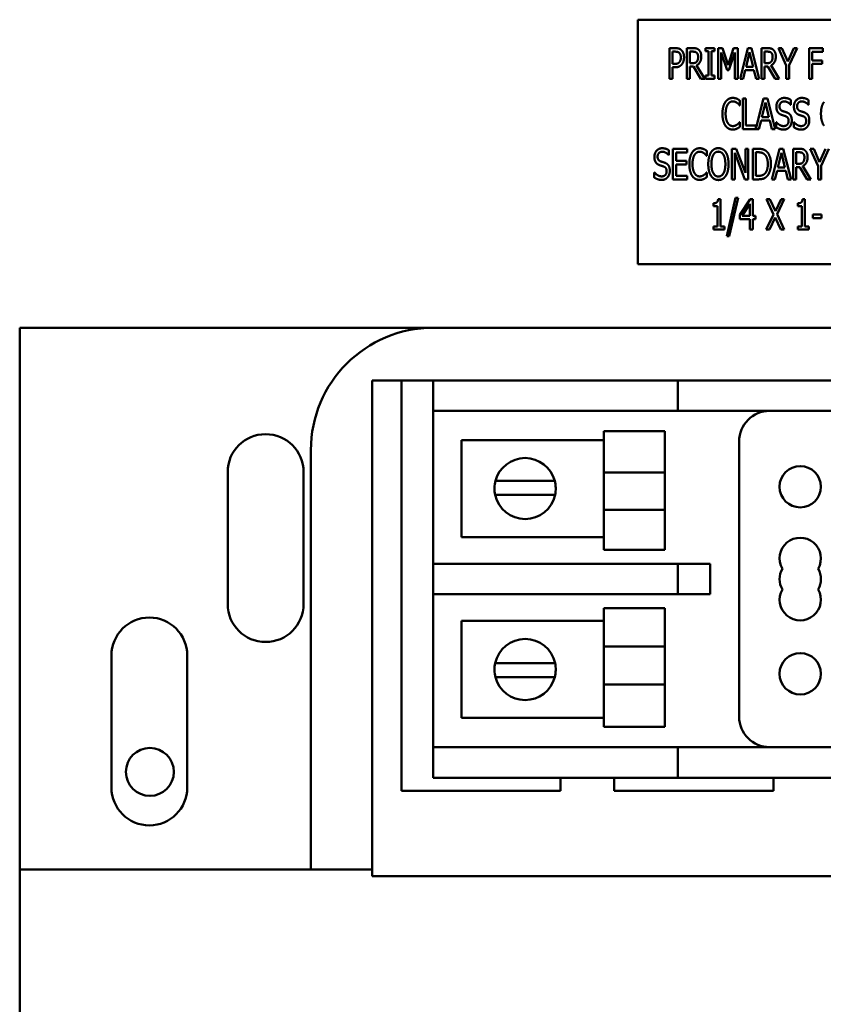
# Model space of a CAD drawing. Units: inches. Extents: x 5 to 215, y 2 to 167.
# Drawn here: x 154 to 157, y 113 to 117 of the extents above; entities that cross this region are included whole.
import ezdxf

# ---------------------------------------------------------------- set-up
doc = ezdxf.new("R2010")
doc.units = ezdxf.units.IN
doc.header["$LTSCALE"] = 10
doc.header["$MEASUREMENT"] = 0
doc.layers.add('Visible (ANSI)', color=7, linetype='Continuous', lineweight=50)

msp = doc.modelspace()

# ---------------------------------------------------------------- linework, layer by layer
at = {"layer": 'Visible (ANSI)'}
for p, q in [((158.6578, 116.6842), (156.6578, 116.6842)), ((156.6578, 116.6842), (156.6578, 115.6842)), ((156.7877, 116.4429), (156.7877, 116.5679)), ((156.7877, 116.5679), (156.8112, 116.5679)), ((156.8105, 116.5535), (156.8002, 116.5535)), ((156.8002, 116.5535), (156.8002, 116.5037)), ((156.8588, 116.4429), (156.8588, 116.5679)), ((156.8588, 116.5679), (156.883, 116.5679)), ((156.8836, 116.5535), (156.8712, 116.5535)), ((156.8712, 116.5535), (156.8712, 116.5065)), ((156.935, 116.5551), (156.935, 116.5679)), ((156.935, 116.5679), (156.9714, 116.5679)), ((156.947, 116.5551), (156.935, 116.5551)), ((156.947, 116.4557), (156.947, 116.5551)), ((156.9594, 116.5551), (156.9594, 116.4557)), ((156.9714, 116.5551), (156.9594, 116.5551)), ((156.9714, 116.5679), (156.9714, 116.5551)), ((156.9867, 116.4429), (156.9867, 116.5679)), ((156.9867, 116.5679), (157.0037, 116.5679)), ((156.9983, 116.5506), (156.9983, 116.4429)), ((157.0225, 116.4773), (156.9983, 116.5506)), ((157.0037, 116.5679), (157.0271, 116.4983)), ((157.0271, 116.4983), (157.0496, 116.5679)), ((157.0545, 116.5506), (157.03, 116.4773)), ((157.0496, 116.5679), (157.0669, 116.5679)), ((157.0545, 116.4429), (157.0545, 116.5506)), ((157.0669, 116.5679), (157.0669, 116.4429)), ((157.0758, 116.4429), (157.1074, 116.5679)), ((157.1147, 116.551), (157.1003, 116.492)), ((157.1074, 116.5679), (157.1227, 116.5679)), ((157.1292, 116.492), (157.1147, 116.551)), ((157.1227, 116.5679), (157.1543, 116.4429)), ((157.1632, 116.5679), (157.1875, 116.5679)), ((157.1632, 116.4429), (157.1632, 116.5679)), ((157.1757, 116.5535), (157.1757, 116.5065)), ((157.1881, 116.5535), (157.1757, 116.5535)), ((157.233, 116.5679), (157.2469, 116.5679)), ((157.2646, 116.4965), (157.233, 116.5679)), ((157.2469, 116.5679), (157.271, 116.5128)), ((157.271, 116.5128), (157.2954, 116.5679)), ((157.3087, 116.5679), (157.2771, 116.4982)), ((157.2954, 116.5679), (157.3087, 116.5679)), ((157.3576, 116.4429), (157.3576, 116.5679)), ((157.3576, 116.5679), (157.4137, 116.5679)), ((157.3701, 116.5531), (157.3701, 116.5179)), ((157.4137, 116.5531), (157.3701, 116.5531)), ((157.4137, 116.5679), (157.4137, 116.5531)), ((156.8002, 116.5037), (156.8087, 116.5037)), ((156.8712, 116.5065), (156.8822, 116.5065)), ((156.898, 116.4973), (156.9313, 116.4429)), ((157.1757, 116.5065), (157.1866, 116.5065)), ((157.2025, 116.4973), (157.2358, 116.4429)), ((157.2646, 116.4429), (157.2646, 116.4965)), ((157.2771, 116.4982), (157.2771, 116.4429)), ((157.3701, 116.5179), (157.4118, 116.5179)), ((157.3701, 116.5031), (157.3701, 116.4429)), ((157.4118, 116.5031), (157.3701, 116.5031)), ((157.4118, 116.5179), (157.4118, 116.5031)), ((156.8002, 116.4895), (156.8002, 116.4429)), ((156.8107, 116.4895), (156.8002, 116.4895)), ((156.8712, 116.4926), (156.8712, 116.4429)), ((156.8854, 116.4926), (156.8712, 116.4926)), ((156.9151, 116.4429), (156.8854, 116.4926)), ((156.935, 116.4429), (156.935, 116.4557)), ((156.935, 116.4557), (156.947, 116.4557)), ((156.9594, 116.4557), (156.9714, 116.4557)), ((156.9714, 116.4557), (156.9714, 116.4429)), ((157.03, 116.4773), (157.0225, 116.4773)), ((157.0969, 116.4778), (157.0884, 116.4429)), ((157.1327, 116.4778), (157.0969, 116.4778)), ((157.1003, 116.492), (157.1292, 116.492)), ((157.1412, 116.4429), (157.1327, 116.4778)), ((157.1899, 116.4926), (157.1757, 116.4926)), ((157.1757, 116.4926), (157.1757, 116.4429)), ((157.2196, 116.4429), (157.1899, 116.4926)), ((156.8002, 116.4429), (156.7877, 116.4429)), ((156.8712, 116.4429), (156.8588, 116.4429)), ((156.9313, 116.4429), (156.9151, 116.4429)), ((156.9714, 116.4429), (156.935, 116.4429)), ((156.9983, 116.4429), (156.9867, 116.4429)), ((157.0669, 116.4429), (157.0545, 116.4429)), ((157.0884, 116.4429), (157.0758, 116.4429)), ((157.1543, 116.4429), (157.1412, 116.4429)), ((157.1757, 116.4429), (157.1632, 116.4429)), ((157.2358, 116.4429), (157.2196, 116.4429)), ((157.2771, 116.4429), (157.2646, 116.4429)), ((157.3701, 116.4429), (157.3576, 116.4429)), ((157.075, 116.3337), (157.074, 116.3337)), ((157.075, 116.3538), (157.075, 116.3337)), ((157.0866, 116.3621), (157.0991, 116.3621)), ((157.0866, 116.2371), (157.0866, 116.3621)), ((157.0991, 116.3621), (157.0991, 116.2519)), ((157.1409, 116.2383), (157.1722, 116.3621)), ((157.1795, 116.3452), (157.1651, 116.2862)), ((157.1722, 116.3621), (157.1875, 116.3621)), ((157.194, 116.2862), (157.1795, 116.3452)), ((157.1875, 116.3621), (157.2191, 116.2371)), ((157.2834, 116.3364), (157.2825, 116.3364)), ((157.2834, 116.3562), (157.2834, 116.3364)), ((157.3553, 116.3364), (157.3543, 116.3364)), ((157.3553, 116.3562), (157.3553, 116.3364)), ((157.0741, 116.2655), (157.075, 116.2655)), ((157.075, 116.2655), (157.075, 116.2456)), ((157.1617, 116.272), (157.1532, 116.2371)), ((157.1974, 116.272), (157.1617, 116.272)), ((157.1651, 116.2862), (157.194, 116.2862)), ((157.2059, 116.2371), (157.1974, 116.272)), ((157.2234, 116.2446), (157.2234, 116.2655)), ((157.2234, 116.2655), (157.2243, 116.2655)), ((157.2952, 116.2655), (157.2961, 116.2655)), ((157.2952, 116.2446), (157.2952, 116.2655)), ((157.1532, 116.2371), (157.0866, 116.2371)), ((157.0991, 116.2519), (157.1409, 116.2519)), ((157.1409, 116.2519), (157.1409, 116.2383)), ((157.2191, 116.2371), (157.2059, 116.2371)), ((156.7851, 116.1504), (156.7851, 116.1306)), ((156.8015, 116.1563), (156.8602, 116.1563)), ((156.8015, 116.0313), (156.8015, 116.1563)), ((156.814, 116.1415), (156.814, 116.1073)), ((156.8602, 116.1415), (156.814, 116.1415)), ((156.8602, 116.1563), (156.8602, 116.1415)), ((156.9396, 116.148), (156.9396, 116.1279)), ((157.0424, 116.1563), (157.0601, 116.1563)), ((157.0424, 116.0313), (157.0424, 116.1563)), ((157.0541, 116.1391), (157.0541, 116.0313)), ((157.0954, 116.0313), (157.0541, 116.1391)), ((157.0601, 116.1563), (157.0977, 116.0573)), ((157.0977, 116.0573), (157.0977, 116.1563)), ((157.0977, 116.1563), (157.1094, 116.1563)), ((157.1094, 116.1563), (157.1094, 116.0313)), ((157.1284, 116.1563), (157.1497, 116.1563)), ((157.1284, 116.0313), (157.1284, 116.1563)), ((157.1409, 116.1419), (157.1409, 116.0457)), ((157.1504, 116.1419), (157.1409, 116.1419)), ((157.2057, 116.0313), (157.2373, 116.1563)), ((157.2446, 116.1394), (157.2302, 116.0804)), ((157.2373, 116.1563), (157.2526, 116.1563)), ((157.2591, 116.0804), (157.2446, 116.1394)), ((157.2526, 116.1563), (157.2842, 116.0313)), ((157.2931, 116.1563), (157.3173, 116.1563)), ((157.2931, 116.0313), (157.2931, 116.1563)), ((157.3056, 116.1419), (157.3056, 116.0949)), ((157.3179, 116.1419), (157.3056, 116.1419)), ((157.3629, 116.1563), (157.3768, 116.1563)), ((157.3945, 116.0849), (157.3629, 116.1563)), ((157.3768, 116.1563), (157.4009, 116.1012)), ((157.4009, 116.1012), (157.4253, 116.1563)), ((157.4386, 116.1563), (157.407, 116.0866)), ((156.7851, 116.1306), (156.7842, 116.1306)), ((156.814, 116.1073), (156.857, 116.1073)), ((156.857, 116.0925), (156.814, 116.0925)), ((156.814, 116.0925), (156.814, 116.0461)), ((156.857, 116.1073), (156.857, 116.0925)), ((156.9396, 116.1279), (156.9386, 116.1279)), ((157.3056, 116.0949), (157.3165, 116.0949)), ((156.725, 116.0388), (156.725, 116.0596)), ((156.725, 116.0596), (156.726, 116.0596)), ((156.9387, 116.0596), (156.9396, 116.0596)), ((156.9396, 116.0596), (156.9396, 116.0398)), ((157.2268, 116.0662), (157.2183, 116.0313)), ((157.2625, 116.0662), (157.2268, 116.0662)), ((157.2302, 116.0804), (157.2591, 116.0804)), ((157.271, 116.0313), (157.2625, 116.0662)), ((157.3198, 116.081), (157.3056, 116.081)), ((157.3056, 116.081), (157.3056, 116.0313)), ((157.3494, 116.0313), (157.3198, 116.081)), ((157.3323, 116.0857), (157.3656, 116.0313)), ((157.3945, 116.0313), (157.3945, 116.0849)), ((157.407, 116.0866), (157.407, 116.0313)), ((156.8602, 116.0313), (156.8015, 116.0313)), ((156.814, 116.0461), (156.8602, 116.0461)), ((156.8602, 116.0461), (156.8602, 116.0313)), ((157.0541, 116.0313), (157.0424, 116.0313)), ((157.1094, 116.0313), (157.0954, 116.0313)), ((157.15, 116.0313), (157.1284, 116.0313)), ((157.1409, 116.0457), (157.1504, 116.0457)), ((157.2183, 116.0313), (157.2057, 116.0313)), ((157.2842, 116.0313), (157.271, 116.0313)), ((157.3056, 116.0313), (157.2931, 116.0313)), ((157.3656, 116.0313), (157.3494, 116.0313)), ((157.407, 116.0313), (157.3945, 116.0313)), ((156.9666, 115.922), (156.9666, 115.9335)), ((156.986, 115.9509), (156.9957, 115.9509)), ((156.9957, 115.9509), (156.9957, 115.8382)), ((157.0212, 115.7983), (157.0578, 115.956)), ((157.0685, 115.956), (157.0319, 115.7983)), ((157.0578, 115.956), (157.0685, 115.956)), ((157.0745, 115.886), (157.1165, 115.9505)), ((157.1165, 115.9505), (157.128, 115.9505)), ((157.128, 115.9505), (157.128, 115.8819)), ((157.1839, 115.9505), (157.1981, 115.9505)), ((157.2128, 115.8881), (157.1839, 115.9505)), ((157.1981, 115.9505), (157.2205, 115.9015)), ((157.2205, 115.9015), (157.2432, 115.9505)), ((157.2566, 115.9505), (157.2273, 115.8889)), ((157.2432, 115.9505), (157.2566, 115.9505)), ((157.3116, 115.922), (157.3116, 115.9335)), ((157.331, 115.9509), (157.3407, 115.9509)), ((157.3407, 115.9509), (157.3407, 115.8382)), ((156.9837, 115.922), (156.9666, 115.922)), ((156.9837, 115.8382), (156.9837, 115.922)), ((157.1159, 115.9306), (157.0843, 115.8819)), ((157.1159, 115.8819), (157.1159, 115.9306)), ((157.3287, 115.922), (157.3116, 115.922)), ((157.3287, 115.8382), (157.3287, 115.922)), ((157.0745, 115.8684), (157.0745, 115.886)), ((157.1159, 115.8684), (157.0745, 115.8684)), ((157.0843, 115.8819), (157.1159, 115.8819)), ((157.1159, 115.8255), (157.1159, 115.8684)), ((157.128, 115.8819), (157.1391, 115.8819)), ((157.128, 115.8684), (157.128, 115.8255)), ((157.1391, 115.8684), (157.128, 115.8684)), ((157.1391, 115.8819), (157.1391, 115.8684)), ((157.183, 115.8255), (157.2128, 115.8881)), ((157.2196, 115.8754), (157.1965, 115.8255)), ((157.2425, 115.8255), (157.2196, 115.8754)), ((157.2273, 115.8889), (157.2566, 115.8255)), ((157.3734, 115.8878), (157.4089, 115.8878)), ((157.3734, 115.8726), (157.3734, 115.8878)), ((157.4089, 115.8726), (157.3734, 115.8726)), ((157.4089, 115.8878), (157.4089, 115.8726)), ((156.9666, 115.8382), (156.9837, 115.8382)), ((156.9666, 115.8255), (156.9666, 115.8382)), ((157.0123, 115.8255), (156.9666, 115.8255)), ((156.9957, 115.8382), (157.0123, 115.8382)), ((157.0123, 115.8382), (157.0123, 115.8255)), ((157.128, 115.8255), (157.1159, 115.8255)), ((157.1965, 115.8255), (157.183, 115.8255)), ((157.2566, 115.8255), (157.2425, 115.8255)), ((157.3116, 115.8255), (157.3116, 115.8382)), ((157.3116, 115.8382), (157.3287, 115.8382)), ((157.3573, 115.8255), (157.3116, 115.8255)), ((157.3407, 115.8382), (157.3573, 115.8382)), ((157.3573, 115.8382), (157.3573, 115.8255)), ((157.0319, 115.7983), (157.0212, 115.7983)), ((156.6578, 115.6842), (158.6578, 115.6842)), ((154.1318, 115.4242), (155.8218, 115.4242)), ((154.1318, 113.2092), (154.1318, 115.4242)), ((155.8218, 115.4242), (158.8218, 115.4242)), ((155.5718, 115.2092), (155.6918, 115.2092)), ((155.5718, 113.2092), (155.5718, 115.2092)), ((155.6918, 113.531), (155.6918, 115.2092)), ((155.6918, 115.2092), (155.8218, 115.2092)), ((155.8218, 115.2092), (155.8218, 115.0842)), ((155.8218, 115.2092), (155.9468, 115.2092)), ((155.9468, 115.2092), (156.8218, 115.2092)), ((156.8218, 115.0842), (156.8218, 115.2092)), ((156.9468, 115.2092), (156.8218, 115.2092)), ((156.9468, 115.2092), (157.6968, 115.2092)), ((155.8218, 114.4592), (155.8218, 115.0842)), ((155.9468, 115.0842), (155.8218, 115.0842)), ((155.9468, 115.0842), (156.8218, 115.0842)), ((156.8218, 115.0842), (156.9468, 115.0842)), ((156.9468, 115.0842), (157.6968, 115.0842)), ((155.9373, 114.965), (156.5188, 114.965)), ((155.9373, 114.5684), (155.9373, 114.965)), ((156.5188, 114.8318), (156.5188, 115.0016)), ((156.7688, 115.0016), (156.5188, 115.0016)), ((156.7688, 114.8318), (156.7688, 115.0016)), ((155.3218, 113.2092), (155.3218, 114.9242)), ((157.0718, 114.9592), (157.0718, 113.8342)), ((154.9818, 114.2942), (154.9818, 114.8342)), ((155.2918, 114.8342), (155.2918, 114.2942)), ((156.7688, 114.8318), (156.5188, 114.8318)), ((156.5188, 114.8318), (156.5188, 114.68)), ((156.7688, 114.8318), (156.7688, 114.68)), ((156.0763, 114.7983), (156.1405, 114.7983)), ((156.1405, 114.7983), (156.2541, 114.7983)), ((156.2541, 114.7983), (156.3182, 114.7983)), ((156.1377, 114.7407), (156.075, 114.7407)), ((156.2569, 114.7407), (156.1377, 114.7407)), ((156.3195, 114.7407), (156.2569, 114.7407)), ((156.7688, 114.68), (156.5188, 114.68)), ((156.5188, 114.5157), (156.5188, 114.68)), ((156.7688, 114.5157), (156.7688, 114.68)), ((156.5188, 114.5684), (155.9373, 114.5684)), ((156.7688, 114.5157), (156.5188, 114.5157)), ((155.8218, 114.4592), (155.9468, 114.4592)), ((155.8218, 114.4592), (155.8218, 114.3342)), ((156.8218, 114.4592), (155.9468, 114.4592)), ((156.9468, 114.4592), (156.8218, 114.4592)), ((156.8218, 114.3342), (156.8218, 114.4592)), ((156.9532, 114.4592), (156.9468, 114.4592)), ((156.9532, 114.3342), (156.9532, 114.4592)), ((155.8218, 113.7092), (155.8218, 114.3342)), ((155.9468, 114.3342), (155.8218, 114.3342)), ((155.9468, 114.3342), (156.8218, 114.3342)), ((156.8218, 114.3342), (156.9468, 114.3342)), ((156.9468, 114.3342), (156.9532, 114.3342)), ((156.5188, 114.1201), (156.5188, 114.2778)), ((156.7688, 114.2778), (156.5188, 114.2778)), ((156.7688, 114.1201), (156.7688, 114.2778)), ((155.9373, 114.2251), (156.5188, 114.2251)), ((155.9373, 113.8284), (155.9373, 114.2251)), ((156.7688, 114.1201), (156.5188, 114.1201)), ((156.5188, 114.1201), (156.5188, 113.965)), ((156.7688, 114.1201), (156.7688, 113.965)), ((154.5068, 113.5442), (154.5068, 114.0842)), ((154.8168, 114.0842), (154.8168, 113.5442)), ((156.075, 114.0527), (156.1377, 114.0527)), ((156.1377, 114.0527), (156.2569, 114.0527)), ((156.2569, 114.0527), (156.3195, 114.0527)), ((156.1405, 113.9952), (156.0763, 113.9952)), ((156.2541, 113.9952), (156.1405, 113.9952)), ((156.3182, 113.9952), (156.2541, 113.9952)), ((156.7688, 113.965), (156.5188, 113.965)), ((156.5188, 113.7919), (156.5188, 113.965)), ((156.7688, 113.7919), (156.7688, 113.965)), ((156.5188, 113.8284), (155.9373, 113.8284)), ((156.7688, 113.7919), (156.5188, 113.7919)), ((155.8218, 113.7092), (155.9468, 113.7092)), ((155.8218, 113.7092), (155.8218, 113.5842)), ((156.8218, 113.7092), (155.9468, 113.7092)), ((156.9468, 113.7092), (156.8218, 113.7092)), ((156.8218, 113.5842), (156.8218, 113.7092)), ((157.6968, 113.7092), (156.9468, 113.7092)), ((155.9468, 113.5842), (155.8218, 113.5842)), ((156.8218, 113.5842), (155.9468, 113.5842)), ((156.3418, 113.5842), (156.3418, 113.531)), ((156.5618, 113.531), (156.5618, 113.5842)), ((156.8218, 113.5842), (156.9468, 113.5842)), ((157.6968, 113.5842), (156.9468, 113.5842)), ((157.2118, 113.5842), (157.2118, 113.531)), ((156.3418, 113.531), (155.6918, 113.531)), ((157.2118, 113.531), (156.5618, 113.531)), ((154.1318, 113.2092), (155.5718, 113.2092)), ((154.1318, 110.7092), (154.1318, 113.2092)), ((155.5718, 113.181), (155.5718, 113.2092)), ((159.0718, 113.181), (155.5718, 113.181))]:
    msp.add_line(p, q, dxfattribs=at)
for centre, radius in [((157.3218, 114.7742), 0.0845), ((157.3218, 114.0092), 0.0845), ((154.6638, 113.6079), 0.098)]:
    msp.add_circle(centre, radius, dxfattribs=at)
for centre, radius, start, end in [((155.8218, 114.9242), 0.5, 90, 180), ((157.1968, 114.9592), 0.125, 90, 180), ((155.1368, 114.8342), 0.155, 0, 180), ((156.1973, 114.7667), 0.125, 14.6402, 165.3598), ((156.1973, 114.7667), 0.125, 165.3598, 192.0052), ((156.1973, 114.7667), 0.125, 347.9948, 14.6402), ((156.1973, 114.7667), 0.125, 192.0052, 347.9948), ((157.3218, 114.4812), 0.0845, 330, 210), ((157.3218, 114.3967), 0.0845, 150, 210), ((157.3218, 114.3967), 0.0845, 330, 30), ((157.3218, 114.3122), 0.0845, 150, 30), ((155.1368, 114.2942), 0.155, 180, 0), ((154.6618, 114.0842), 0.155, 0, 180), ((156.1973, 114.0267), 0.125, 12.0052, 167.9948), ((156.1973, 114.0267), 0.125, 167.9948, 194.6402), ((156.1973, 114.0267), 0.125, 345.3598, 12.0052), ((156.1973, 114.0267), 0.125, 194.6402, 345.3598), ((157.1968, 113.8342), 0.125, 180, 270), ((154.6618, 113.5442), 0.155, 180, 0)]:
    msp.add_arc(centre, radius, start, end, dxfattribs=at)
for points in [[(156.8271, 116.5488), (156.8242, 116.5514), (156.8163, 116.5535), (156.8105, 116.5535)], [(156.8112, 116.5679), (156.8196, 116.5679), (156.8312, 116.5643), (156.8357, 116.5601)], [(156.8338, 116.5297), (156.8338, 116.5362), (156.8305, 116.5457), (156.8271, 116.5488)], [(156.8357, 116.5601), (156.8409, 116.5553), (156.8468, 116.5407), (156.8468, 116.5302)], [(156.883, 116.5679), (156.891, 116.5679), (156.9019, 116.5656), (156.9068, 116.5613)], [(156.8986, 116.5493), (156.8958, 116.5516), (156.8888, 116.5535), (156.8836, 116.5535)], [(156.9044, 116.5326), (156.9044, 116.5381), (156.9015, 116.5465), (156.8986, 116.5493)], [(156.9068, 116.5613), (156.9116, 116.5571), (156.9174, 116.5438), (156.9174, 116.534)], [(157.1875, 116.5679), (157.1955, 116.5679), (157.2064, 116.5656), (157.2113, 116.5613)], [(157.2031, 116.5493), (157.2003, 116.5516), (157.1933, 116.5535), (157.1881, 116.5535)], [(157.2089, 116.5326), (157.2089, 116.5381), (157.206, 116.5465), (157.2031, 116.5493)], [(157.2113, 116.5613), (157.2161, 116.5571), (157.2219, 116.5438), (157.2219, 116.534)], [(156.8087, 116.5037), (156.8162, 116.5037), (156.8255, 116.5069), (156.8286, 116.5112)], [(156.8386, 116.5025), (156.8338, 116.4961), (156.8208, 116.4895), (156.8107, 116.4895)], [(156.8286, 116.5112), (156.8313, 116.5149), (156.8338, 116.5237), (156.8338, 116.5297)], [(156.8468, 116.5302), (156.8468, 116.5221), (156.8424, 116.5075), (156.8386, 116.5025)], [(156.8822, 116.5065), (156.8875, 116.5065), (156.8961, 116.509), (156.8992, 116.513)], [(156.9174, 116.534), (156.9174, 116.5203), (156.907, 116.5018), (156.898, 116.4973)], [(156.8992, 116.513), (156.9018, 116.5164), (156.9044, 116.5262), (156.9044, 116.5326)], [(157.1866, 116.5065), (157.192, 116.5065), (157.2006, 116.509), (157.2037, 116.513)], [(157.2219, 116.534), (157.2219, 116.5203), (157.2115, 116.5018), (157.2025, 116.4973)], [(157.2037, 116.513), (157.2063, 116.5164), (157.2089, 116.5262), (157.2089, 116.5326)], [(157.0039, 116.2995), (157.0039, 116.3152), (157.0098, 116.3385), (157.0156, 116.3471)], [(157.0156, 116.3471), (157.0212, 116.3555), (157.0365, 116.3643), (157.046, 116.3643)], [(157.0252, 116.3373), (157.0212, 116.3309), (157.0168, 116.3115), (157.0168, 116.2995)], [(157.0459, 116.3501), (157.0399, 116.3501), (157.0292, 116.3436), (157.0252, 116.3373)], [(157.0634, 116.3442), (157.0599, 116.3468), (157.0515, 116.3501), (157.0459, 116.3501)], [(157.046, 116.3643), (157.0508, 116.3643), (157.059, 116.3625), (157.0625, 116.3611)], [(157.0625, 116.3611), (157.0655, 116.3598), (157.0719, 116.356), (157.075, 116.3538)], [(157.074, 116.3337), (157.0723, 116.3358), (157.0672, 116.3414), (157.0634, 116.3442)], [(157.2241, 116.3286), (157.2241, 116.3438), (157.2418, 116.3643), (157.2556, 116.3643)], [(157.2564, 116.3499), (157.2478, 116.3499), (157.237, 116.3391), (157.237, 116.3303)], [(157.2556, 116.3643), (157.2635, 116.3643), (157.2775, 116.3602), (157.2834, 116.3562)], [(157.2825, 116.3364), (157.2781, 116.3418), (157.2641, 116.3499), (157.2564, 116.3499)], [(157.2959, 116.3286), (157.2959, 116.3438), (157.3136, 116.3643), (157.3274, 116.3643)], [(157.3282, 116.3499), (157.3196, 116.3499), (157.3089, 116.3391), (157.3089, 116.3303)], [(157.3274, 116.3643), (157.3353, 116.3643), (157.3493, 116.3602), (157.3553, 116.3562)], [(157.3543, 116.3364), (157.3499, 116.3418), (157.3359, 116.3499), (157.3282, 116.3499)], [(157.4065, 116.2995), (157.4065, 116.3152), (157.4125, 116.3385), (157.4183, 116.3471)], [(157.0156, 116.2513), (157.01, 116.2594), (157.0039, 116.2837), (157.0039, 116.2995)], [(157.0168, 116.2995), (157.0168, 116.2866), (157.0215, 116.2681), (157.0255, 116.2617)], [(157.2302, 116.306), (157.2273, 116.3101), (157.2241, 116.3213), (157.2241, 116.3286)], [(157.2457, 116.2949), (157.2408, 116.2967), (157.2331, 116.3018), (157.2302, 116.306)], [(157.237, 116.3303), (157.237, 116.3224), (157.2433, 116.313), (157.2493, 116.3108)], [(157.2626, 116.2893), (157.2582, 116.2909), (157.251, 116.2931), (157.2457, 116.2949)], [(157.2493, 116.3108), (157.2533, 116.3094), (157.2647, 116.3058), (157.2684, 116.3043)], [(157.2684, 116.3043), (157.2782, 116.3003), (157.2871, 116.2844), (157.2871, 116.2727)], [(157.302, 116.306), (157.2991, 116.3101), (157.2959, 116.3213), (157.2959, 116.3286)], [(157.3175, 116.2949), (157.3126, 116.2967), (157.3049, 116.3018), (157.302, 116.306)], [(157.3089, 116.3303), (157.3089, 116.3224), (157.3151, 116.313), (157.3211, 116.3108)], [(157.3344, 116.2893), (157.33, 116.2909), (157.3228, 116.2931), (157.3175, 116.2949)], [(157.3211, 116.3108), (157.3251, 116.3094), (157.3365, 116.3058), (157.3403, 116.3043)], [(157.3403, 116.3043), (157.35, 116.3003), (157.3589, 116.2844), (157.3589, 116.2727)], [(157.4183, 116.2513), (157.4127, 116.2594), (157.4065, 116.2837), (157.4065, 116.2995)], [(157.0255, 116.2617), (157.0294, 116.2555), (157.04, 116.2492), (157.0459, 116.2492)], [(157.0459, 116.2492), (157.0513, 116.2492), (157.0605, 116.2528), (157.0641, 116.2554)], [(157.0641, 116.2554), (157.0676, 116.2581), (157.0725, 116.2635), (157.0741, 116.2655)], [(157.2243, 116.2655), (157.2305, 116.2578), (157.2461, 116.2492), (157.2533, 116.2492)], [(157.2533, 116.2492), (157.2636, 116.2492), (157.2741, 116.2607), (157.2741, 116.2701)], [(157.2741, 116.2701), (157.2741, 116.2776), (157.2685, 116.2869), (157.2626, 116.2893)], [(157.2871, 116.2727), (157.2871, 116.2654), (157.2826, 116.2512), (157.2786, 116.2462)], [(157.2961, 116.2655), (157.3023, 116.2578), (157.3179, 116.2492), (157.3251, 116.2492)], [(157.3251, 116.2492), (157.3354, 116.2492), (157.3459, 116.2607), (157.3459, 116.2701)], [(157.3459, 116.2701), (157.3459, 116.2776), (157.3404, 116.2869), (157.3344, 116.2893)], [(157.3589, 116.2727), (157.3589, 116.2654), (157.3544, 116.2512), (157.3504, 116.2462)], [(157.0458, 116.2349), (157.0367, 116.2349), (157.0212, 116.2431), (157.0156, 116.2513)], [(157.0625, 116.2385), (157.0585, 116.2367), (157.0515, 116.2349), (157.0458, 116.2349)], [(157.075, 116.2456), (157.0719, 116.2437), (157.0665, 116.2401), (157.0625, 116.2385)], [(157.2542, 116.2349), (157.2439, 116.2349), (157.2296, 116.2405), (157.2234, 116.2446)], [(157.2786, 116.2462), (157.274, 116.2407), (157.2627, 116.2349), (157.2542, 116.2349)], [(157.326, 116.2349), (157.3158, 116.2349), (157.3015, 116.2405), (157.2952, 116.2446)], [(157.3504, 116.2462), (157.3458, 116.2407), (157.3345, 116.2349), (157.326, 116.2349)], [(156.7257, 116.1228), (156.7257, 116.1379), (156.7435, 116.1585), (156.7573, 116.1585)], [(156.7581, 116.1441), (156.7495, 116.1441), (156.7387, 116.1333), (156.7387, 116.1245)], [(156.7573, 116.1585), (156.7652, 116.1585), (156.7791, 116.1544), (156.7851, 116.1504)], [(156.7842, 116.1306), (156.7797, 116.136), (156.7658, 116.1441), (156.7581, 116.1441)], [(156.8685, 116.0937), (156.8685, 116.1094), (156.8745, 116.1327), (156.8802, 116.1413)], [(156.8802, 116.1413), (156.8858, 116.1497), (156.9011, 116.1585), (156.9106, 116.1585)], [(156.9105, 116.1443), (156.9045, 116.1443), (156.8938, 116.1377), (156.8899, 116.1315)], [(156.928, 116.1384), (156.9245, 116.141), (156.9161, 116.1443), (156.9105, 116.1443)], [(156.9106, 116.1585), (156.9154, 116.1585), (156.9236, 116.1567), (156.9271, 116.1553)], [(156.9271, 116.1553), (156.9302, 116.154), (156.9365, 116.1502), (156.9396, 116.148)], [(156.9386, 116.1279), (156.937, 116.1299), (156.9318, 116.1356), (156.928, 116.1384)], [(156.9459, 116.0938), (156.9459, 116.1095), (156.9517, 116.1334), (156.9571, 116.142)], [(156.9571, 116.142), (156.9626, 116.1503), (156.9779, 116.1589), (156.9873, 116.1589)], [(156.9873, 116.1445), (156.9805, 116.1445), (156.9704, 116.1383), (156.9665, 116.1316)], [(156.9873, 116.1589), (156.9968, 116.1589), (157.0122, 116.15), (157.0175, 116.142)], [(157.0081, 116.1316), (157.0044, 116.138), (156.9939, 116.1445), (156.9873, 116.1445)], [(157.0175, 116.142), (157.0229, 116.1337), (157.0287, 116.1094), (157.0287, 116.0938)], [(157.1497, 116.1563), (157.1628, 116.1563), (157.1779, 116.151), (157.1832, 116.1464)], [(157.175, 116.1344), (157.17, 116.1384), (157.1588, 116.1419), (157.1504, 116.1419)], [(157.1892, 116.0939), (157.1892, 116.1083), (157.182, 116.1286), (157.175, 116.1344)], [(157.1832, 116.1464), (157.1922, 116.1384), (157.2021, 116.1119), (157.2021, 116.0937)], [(157.3173, 116.1563), (157.3253, 116.1563), (157.3363, 116.154), (157.3411, 116.1497)], [(157.3329, 116.1376), (157.3302, 116.14), (157.3232, 116.1419), (157.3179, 116.1419)], [(157.3388, 116.121), (157.3388, 116.1265), (157.3359, 116.1349), (157.3329, 116.1376)], [(157.3411, 116.1497), (157.346, 116.1454), (157.3518, 116.1322), (157.3518, 116.1223)], [(156.7318, 116.1002), (156.729, 116.1043), (156.7257, 116.1155), (156.7257, 116.1228)], [(156.7473, 116.0891), (156.7425, 116.0908), (156.7348, 116.096), (156.7318, 116.1002)], [(156.7387, 116.1245), (156.7387, 116.1166), (156.745, 116.1072), (156.751, 116.105)], [(156.751, 116.105), (156.7549, 116.1036), (156.7664, 116.1), (156.7701, 116.0984)], [(156.7701, 116.0984), (156.7798, 116.0945), (156.7888, 116.0786), (156.7888, 116.0669)], [(156.8802, 116.0455), (156.8747, 116.0536), (156.8685, 116.0779), (156.8685, 116.0937)], [(156.8899, 116.1315), (156.8858, 116.1251), (156.8814, 116.1057), (156.8814, 116.0937)], [(156.8814, 116.0937), (156.8814, 116.0808), (156.8861, 116.0623), (156.8902, 116.0559)], [(156.9571, 116.0457), (156.9516, 116.054), (156.9459, 116.0784), (156.9459, 116.0938)], [(156.9665, 116.1316), (156.9628, 116.1252), (156.9588, 116.1059), (156.9588, 116.0938)], [(156.9588, 116.0938), (156.9588, 116.0692), (156.9743, 116.043), (156.9873, 116.043)], [(156.9873, 116.043), (157.0004, 116.043), (157.0158, 116.0692), (157.0158, 116.0938)], [(157.0158, 116.0938), (157.0158, 116.1061), (157.0117, 116.1253), (157.0081, 116.1316)], [(157.0287, 116.0938), (157.0287, 116.0786), (157.023, 116.054), (157.0175, 116.0457)], [(157.1762, 116.054), (157.1827, 116.0598), (157.1892, 116.0793), (157.1892, 116.0939)], [(157.2021, 116.0937), (157.2021, 116.0766), (157.1918, 116.049), (157.183, 116.0413)], [(157.3165, 116.0949), (157.3219, 116.0949), (157.3305, 116.0974), (157.3335, 116.1014)], [(157.3518, 116.1223), (157.3518, 116.1087), (157.3413, 116.0901), (157.3323, 116.0857)], [(157.3335, 116.1014), (157.3362, 116.1048), (157.3388, 116.1145), (157.3388, 116.121)], [(156.726, 116.0596), (156.7321, 116.0519), (156.7477, 116.0434), (156.7549, 116.0434)], [(156.7642, 116.0834), (156.7599, 116.0851), (156.7527, 116.0873), (156.7473, 116.0891)], [(156.7549, 116.0434), (156.7653, 116.0434), (156.7758, 116.0549), (156.7758, 116.0643)], [(156.7758, 116.0643), (156.7758, 116.0718), (156.7702, 116.0811), (156.7642, 116.0834)], [(156.7888, 116.0669), (156.7888, 116.0595), (156.7843, 116.0454), (156.7802, 116.0404)], [(156.8902, 116.0559), (156.894, 116.0497), (156.9046, 116.0434), (156.9105, 116.0434)], [(156.9287, 116.0496), (156.9322, 116.0522), (156.9372, 116.0577), (156.9387, 116.0596)], [(157.1504, 116.0457), (157.1586, 116.0457), (157.171, 116.0492), (157.1762, 116.054)], [(156.7558, 116.0291), (156.7456, 116.0291), (156.7313, 116.0347), (156.725, 116.0388)], [(156.7802, 116.0404), (156.7757, 116.0349), (156.7643, 116.0291), (156.7558, 116.0291)], [(156.9104, 116.0291), (156.9013, 116.0291), (156.8858, 116.0373), (156.8802, 116.0455)], [(156.9271, 116.0327), (156.9231, 116.0309), (156.9161, 116.0291), (156.9104, 116.0291)], [(156.9105, 116.0434), (156.9159, 116.0434), (156.9251, 116.047), (156.9287, 116.0496)], [(156.9396, 116.0398), (156.9365, 116.0379), (156.9311, 116.0343), (156.9271, 116.0327)], [(156.9873, 116.0286), (156.9778, 116.0286), (156.9626, 116.0373), (156.9571, 116.0457)], [(157.0175, 116.0457), (157.0117, 116.037), (156.9964, 116.0286), (156.9873, 116.0286)], [(157.183, 116.0413), (157.1759, 116.0353), (157.1613, 116.0313), (157.15, 116.0313)], [(156.9666, 115.9335), (156.9763, 115.9335), (156.9854, 115.9407), (156.986, 115.9509)], [(157.3116, 115.9335), (157.3213, 115.9335), (157.3304, 115.9407), (157.331, 115.9509)]]:
    msp.add_open_spline(points, degree=2, dxfattribs=at)

doc.saveas('drawing.dxf')
